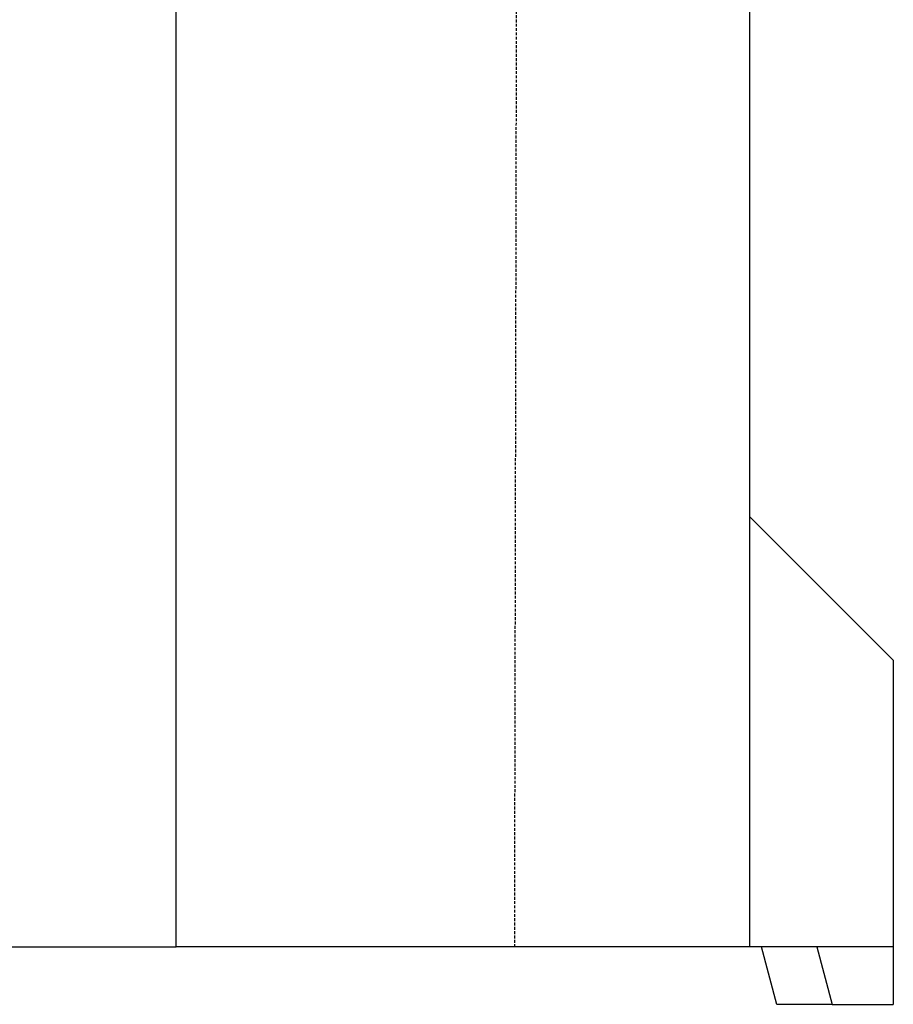
# Model space of a CAD drawing. Extents: x 73864 to 75890, y -7770 to -5201.
# Drawn here: x 74342 to 74494, y -7572 to -7401 of the extents above; entities that cross this region are included whole.
import ezdxf

# ---------------------------------------------------------------- set-up
doc = ezdxf.new("R2010")
doc.units = 0
doc.linetypes.add('GESTRICHELT', pattern=[0.75, 0.5, -0.25])
doc.layers.get('0').update_dxf_attribs({"linetype": 'CONTINUOUS'})
doc.layers.add('VERDECKT', color=2, linetype='GESTRICHELT')

msp = doc.modelspace()

# ---------------------------------------------------------------- linework, layer by layer
at = {"color": 7, "linetype": 'CONTINUOUS'}
for p, q in [((74369.47, -7562.43), (74369.47, -6562.43)), ((74469.47, -7562.43), (74469.47, -6562.43)), ((74469.47, -7487.43), (74494.47, -7512.43)), ((74494.47, -7512.43), (74494.47, -7562.43)), ((73989.47, -7562.43), (74369.47, -7562.43)), ((74371.96, -7562.43), (74369.47, -7562.43)), ((74469.47, -7562.43), (74371.96, -7562.43)), ((74494.47, -7562.43), (74469.47, -7562.43)), ((74474.15, -7572.43), (74471.47, -7562.43)), ((74481.13, -7562.43), (74483.81, -7572.43)), ((74494.47, -7562.43), (74494.47, -7572.43)), ((74483.81, -7572.43), (74474.15, -7572.43)), ((74483.81, -7572.43), (74494.47, -7572.43))]:
    msp.add_line(p, q, dxfattribs=at)
at = {"layer": 'VERDECKT'}
msp.add_open_spline([(74428.47, -7562.43), (74428.8, -7395.76), (74429.47, -7062.42), (74430.14, -6729.09), (74430.47, -6562.43)], degree=3, knots=[0, 0, 0, 0, 0.499994, 1, 1, 1, 1], dxfattribs=at)

doc.saveas('drawing.dxf')
